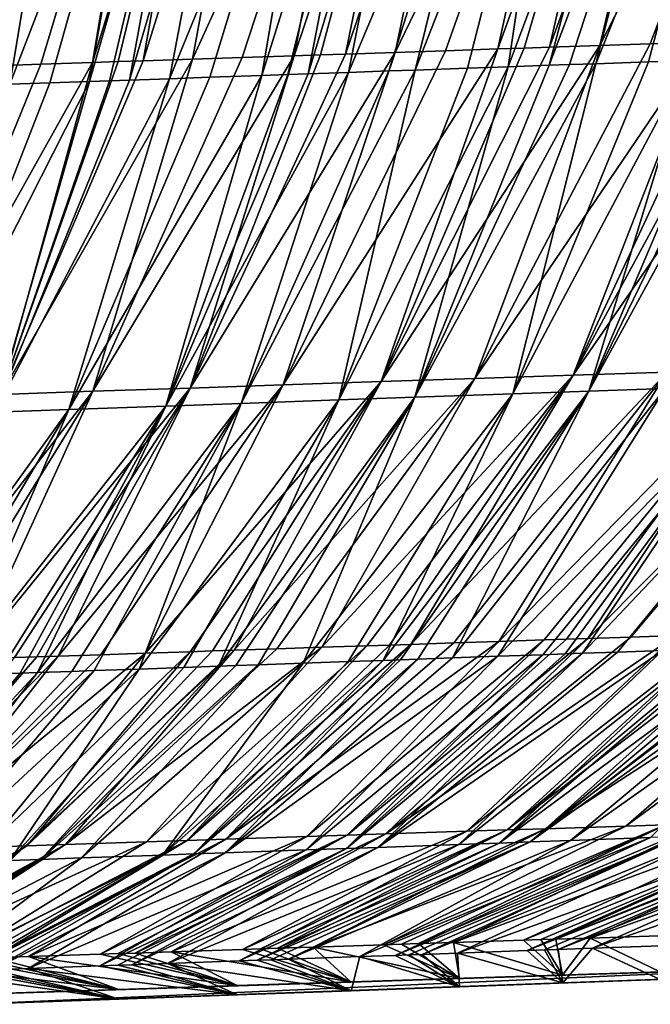
# Model space of a CAD drawing. Extents: x -284 to 284, y 0 to 824.
# Drawn here: x 276 to 277, y 0 to 2 of the extents above; entities that cross this region are included whole.
import ezdxf

# ---------------------------------------------------------------- set-up
doc = ezdxf.new("R2010")
doc.units = 0
doc.header["$MEASUREMENT"] = 0

msp = doc.modelspace()

# ---------------------------------------------------------------- linework, layer by layer
for points in [[(276.654541, 2.010916, 228.183578), (276.802734, 2.637893, 227.736923), (276.97757, 2.643727, 227.828171)], [(276.737305, 2.013678, 228.226837), (276.654541, 2.010916, 228.183578), (276.97757, 2.643727, 227.828171)], [(276.824097, 2.016571, 228.273453), (276.737305, 2.013678, 228.226837), (276.97757, 2.643727, 227.828171)], [(276.152527, 1.99412, 227.945389), (276.272919, 2.620158, 227.489395), (276.363556, 2.623198, 227.528763)], [(276.195465, 1.995559, 227.964203), (276.152527, 1.99412, 227.945389), (276.363556, 2.623198, 227.528763)], [(276.236481, 1.996933, 227.982422), (276.195465, 1.995559, 227.964203), (276.363556, 2.623198, 227.528763)], [(276.236481, 1.996933, 227.982422), (276.363556, 2.623198, 227.528763), (276.450226, 2.626103, 227.567535)], [(276.318604, 1.999685, 228.01973), (276.236481, 1.996933, 227.982422), (276.450226, 2.626103, 227.567535)], [(276.318604, 1.999685, 228.01973), (276.450226, 2.626103, 227.567535), (276.624084, 2.631923, 227.648697)], [(276.400909, 2.00244, 228.058167), (276.318604, 1.999685, 228.01973), (276.624084, 2.631923, 227.648697)], [(276.487305, 2.00533, 228.099701), (276.400909, 2.00244, 228.058167), (276.624084, 2.631923, 227.648697)], [(276.487305, 2.00533, 228.099701), (276.624084, 2.631923, 227.648697), (276.715424, 2.634977, 227.693192)], [(276.530548, 2.006775, 228.120956), (276.487305, 2.00533, 228.099701), (276.715424, 2.634977, 227.693192)], [(276.571869, 2.008155, 228.141525), (276.530548, 2.006775, 228.120956), (276.715424, 2.634977, 227.693192)], [(276.571869, 2.008155, 228.141525), (276.715424, 2.634977, 227.693192), (276.802734, 2.637893, 227.736923)], [(276.654541, 2.010916, 228.183578), (276.571869, 2.008155, 228.141525), (276.802734, 2.637893, 227.736923)], [(275.646759, 1.977119, 227.744705), (275.736145, 2.602109, 227.280075), (275.925201, 2.608475, 227.349258)], [(275.736237, 1.980132, 227.777481), (275.646759, 1.977119, 227.744705), (275.925201, 2.608475, 227.349258)], [(275.820953, 1.982983, 227.80957), (275.736237, 1.980132, 227.777481), (275.925201, 2.608475, 227.349258)], [(275.820953, 1.982983, 227.80957), (275.925201, 2.608475, 227.349258), (276.014832, 2.61149, 227.383759)], [(275.863403, 1.98441, 227.82605), (275.820953, 1.982983, 227.80957), (276.014832, 2.61149, 227.383759)], [(275.903992, 1.985774, 227.842041), (275.863403, 1.98441, 227.82605), (276.014832, 2.61149, 227.383759)], [(275.903992, 1.985774, 227.842041), (276.014832, 2.61149, 227.383759), (276.100616, 2.614373, 227.417831)], [(275.985291, 1.988507, 227.874832), (275.903992, 1.985774, 227.842041), (276.100616, 2.614373, 227.417831)], [(275.985291, 1.988507, 227.874832), (276.100616, 2.614373, 227.417831), (276.272919, 2.620158, 227.489395)], [(276.066864, 1.991245, 227.908707), (275.985291, 1.988507, 227.874832), (276.272919, 2.620158, 227.489395)], [(276.152527, 1.99412, 227.945389), (276.066864, 1.991245, 227.908707), (276.272919, 2.620158, 227.489395)], [(276.571167, 1.97838, 243.219162), (276.604645, 1.979565, 243.202286), (276.809265, 2.606772, 243.622589)], [(276.571167, 1.97838, 243.219162), (276.809265, 2.606772, 243.622589), (276.738556, 2.60427, 243.658173)], [(276.604645, 1.979565, 243.202286), (276.64798, 1.981099, 243.180161), (276.809265, 2.606772, 243.622589)], [(276.64798, 1.981099, 243.180161), (276.734711, 1.984171, 243.134918), (276.900848, 2.610015, 243.575333)], [(276.64798, 1.981099, 243.180161), (276.900848, 2.610015, 243.575333), (276.809265, 2.606772, 243.622589)], [(276.734711, 1.984171, 243.134918), (276.801788, 1.986549, 243.099045), (276.900848, 2.610015, 243.575333)], [(275.557617, 1.974115, 227.713181), (275.642181, 2.598941, 227.247482), (275.736145, 2.602109, 227.280075)], [(275.646759, 1.977119, 227.744705), (275.557617, 1.974115, 227.713181), (275.736145, 2.602109, 227.280075)], [(276.17514, 1.964392, 243.405045), (276.365723, 2.591101, 243.833054), (276.295654, 2.58863, 243.863602)], [(276.17514, 1.964392, 243.405045), (276.241547, 1.966734, 243.37561), (276.365723, 2.591101, 243.833054)], [(276.241547, 1.966734, 243.37561), (276.308075, 1.969082, 243.345444), (276.506226, 2.596059, 243.769608)], [(276.241547, 1.966734, 243.37561), (276.506226, 2.596059, 243.769608), (276.365723, 2.591101, 243.833054)], [(276.308075, 1.969082, 243.345444), (276.351166, 1.970603, 243.325516), (276.506226, 2.596059, 243.769608)], [(276.351166, 1.970603, 243.325516), (276.437469, 1.973652, 243.284729), (276.597351, 2.599278, 243.726883)], [(276.351166, 1.970603, 243.325516), (276.597351, 2.599278, 243.726883), (276.506226, 2.596059, 243.769608)], [(276.437469, 1.973652, 243.284729), (276.504303, 1.976014, 243.252335), (276.597351, 2.599278, 243.726883)], [(276.504303, 1.976014, 243.252335), (276.738556, 2.60427, 243.658173), (276.597351, 2.599278, 243.726883)], [(276.504303, 1.976014, 243.252335), (276.571167, 1.97838, 243.219162), (276.738556, 2.60427, 243.658173)], [(275.685425, 1.947159, 243.601517), (275.927185, 2.575663, 244.012711), (275.789215, 2.570817, 244.06369)], [(275.685425, 1.947159, 243.601517), (275.750702, 1.949453, 243.577362), (275.927185, 2.575663, 244.012711)], [(275.750702, 1.949453, 243.577362), (275.816193, 1.951754, 243.552521), (275.927185, 2.575663, 244.012711)], [(275.816193, 1.951754, 243.552521), (275.848999, 1.952907, 243.539841), (275.996429, 2.578097, 243.986145)], [(275.816193, 1.951754, 243.552521), (275.996429, 2.578097, 243.986145), (275.927185, 2.575663, 244.012711)], [(275.848999, 1.952907, 243.539841), (275.881836, 1.954062, 243.526978), (275.996429, 2.578097, 243.986145)], [(275.881836, 1.954062, 243.526978), (276.065857, 2.580539, 243.958832), (275.996429, 2.578097, 243.986145)], [(275.881836, 1.954062, 243.526978), (275.947632, 1.956378, 243.500748), (276.065857, 2.580539, 243.958832)], [(275.947632, 1.956378, 243.500748), (276.01358, 1.958699, 243.473816), (276.2052, 2.585443, 243.901993)], [(275.947632, 1.956378, 243.500748), (276.2052, 2.585443, 243.901993), (276.065857, 2.580539, 243.958832)], [(276.01358, 1.958699, 243.473816), (276.099121, 1.961712, 243.437897), (276.2052, 2.585443, 243.901993)], [(276.099121, 1.961712, 243.437897), (276.141998, 1.963223, 243.419479), (276.295654, 2.58863, 243.863602)], [(276.099121, 1.961712, 243.437897), (276.295654, 2.58863, 243.863602), (276.2052, 2.585443, 243.901993)], [(276.141998, 1.963223, 243.419479), (276.17514, 1.964392, 243.405045), (276.295654, 2.58863, 243.863602)], [(275.601196, 1.944202, 243.631775), (275.789215, 2.570817, 244.06369), (275.700378, 2.567699, 244.095154)], [(275.601196, 1.944202, 243.631775), (275.685425, 1.947159, 243.601517), (275.789215, 2.570817, 244.06369)], [(276.654541, 2.010916, 228.183578), (276.449097, 1.463499, 228.722458), (276.295135, 1.458359, 228.644043)], [(276.654541, 2.010916, 228.183578), (276.295135, 1.458359, 228.644043), (276.571869, 2.008155, 228.141525)], [(276.571869, 2.008155, 228.141525), (276.295135, 1.458359, 228.644043), (276.530548, 2.006775, 228.120956)], [(276.824097, 2.016571, 228.273453), (276.610718, 1.468886, 228.809464), (276.449097, 1.463499, 228.722458)], [(276.824097, 2.016571, 228.273453), (276.449097, 1.463499, 228.722458), (276.737305, 2.013678, 228.226837)], [(276.737305, 2.013678, 228.226837), (276.449097, 1.463499, 228.722458), (276.654541, 2.010916, 228.183578)], [(276.991882, 2.022157, 228.36734), (276.610718, 1.468886, 228.809464), (276.908966, 2.019398, 228.320328)], [(276.991882, 2.022157, 228.36734), (276.765076, 1.474022, 228.897186), (276.610718, 1.468886, 228.809464)], [(276.908966, 2.019398, 228.320328), (276.610718, 1.468886, 228.809464), (276.867523, 2.018018, 228.297287)], [(276.867523, 2.018018, 228.297287), (276.610718, 1.468886, 228.809464), (276.824097, 2.016571, 228.273453)], [(276.152527, 1.99412, 227.945389), (275.981354, 1.447855, 228.49707), (275.821808, 1.442502, 228.428696)], [(276.152527, 1.99412, 227.945389), (275.821808, 1.442502, 228.428696), (276.066864, 1.991245, 227.908707)], [(276.066864, 1.991245, 227.908707), (275.821808, 1.442502, 228.428696), (275.985291, 1.988507, 227.874832)], [(276.318604, 1.999685, 228.01973), (276.134277, 1.452978, 228.566589), (275.981354, 1.447855, 228.49707)], [(276.318604, 1.999685, 228.01973), (275.981354, 1.447855, 228.49707), (276.236481, 1.996933, 227.982422)], [(276.236481, 1.996933, 227.982422), (275.981354, 1.447855, 228.49707), (276.195465, 1.995559, 227.964203)], [(276.195465, 1.995559, 227.964203), (275.981354, 1.447855, 228.49707), (276.152527, 1.99412, 227.945389)], [(276.487305, 2.00533, 228.099701), (276.134277, 1.452978, 228.566589), (276.400909, 2.00244, 228.058167)], [(276.487305, 2.00533, 228.099701), (276.295135, 1.458359, 228.644043), (276.134277, 1.452978, 228.566589)], [(276.400909, 2.00244, 228.058167), (276.134277, 1.452978, 228.566589), (276.318604, 1.999685, 228.01973)], [(276.530548, 2.006775, 228.120956), (276.295135, 1.458359, 228.644043), (276.487305, 2.00533, 228.099701)], [(276.936035, 1.991314, 243.024857), (276.636841, 1.442703, 242.534256), (276.761871, 1.447144, 242.462936)], [(276.902466, 1.990122, 243.043716), (276.636841, 1.442703, 242.534256), (276.936035, 1.991314, 243.024857)], [(275.820953, 1.982983, 227.80957), (275.512665, 1.432108, 228.307877), (275.736237, 1.980132, 227.777481)], [(275.820953, 1.982983, 227.80957), (275.67038, 1.437415, 228.36763), (275.512665, 1.432108, 228.307877)], [(275.736237, 1.980132, 227.777481), (275.512665, 1.432108, 228.307877), (275.646759, 1.977119, 227.744705)], [(275.985291, 1.988507, 227.874832), (275.821808, 1.442502, 228.428696), (275.67038, 1.437415, 228.36763)], [(275.985291, 1.988507, 227.874832), (275.67038, 1.437415, 228.36763), (275.903992, 1.985774, 227.842041)], [(275.903992, 1.985774, 227.842041), (275.67038, 1.437415, 228.36763), (275.863403, 1.98441, 227.82605)], [(275.863403, 1.98441, 227.82605), (275.67038, 1.437415, 228.36763), (275.820953, 1.982983, 227.80957)], [(276.504303, 1.976014, 243.252335), (276.225922, 1.428147, 242.748032), (276.350433, 1.432551, 242.686493)], [(276.437469, 1.973652, 243.284729), (276.225922, 1.428147, 242.748032), (276.504303, 1.976014, 243.252335)], [(276.64798, 1.981099, 243.180161), (276.350433, 1.432551, 242.686493), (276.511871, 1.43827, 242.602539)], [(276.604645, 1.979565, 243.202286), (276.350433, 1.432551, 242.686493), (276.64798, 1.981099, 243.180161)], [(276.571167, 1.97838, 243.219162), (276.350433, 1.432551, 242.686493), (276.604645, 1.979565, 243.202286)], [(276.504303, 1.976014, 243.252335), (276.350433, 1.432551, 242.686493), (276.571167, 1.97838, 243.219162)], [(276.801788, 1.986549, 243.099045), (276.511871, 1.43827, 242.602539), (276.636841, 1.442703, 242.534256)], [(276.734711, 1.984171, 243.134918), (276.511871, 1.43827, 242.602539), (276.801788, 1.986549, 243.099045)], [(276.64798, 1.981099, 243.180161), (276.511871, 1.43827, 242.602539), (276.734711, 1.984171, 243.134918)], [(276.868896, 1.98893, 243.062347), (276.636841, 1.442703, 242.534256), (276.902466, 1.990122, 243.043716)], [(276.801788, 1.986549, 243.099045), (276.636841, 1.442703, 242.534256), (276.868896, 1.98893, 243.062347)], [(276.099121, 1.961712, 243.437897), (275.782257, 1.412497, 242.945709), (275.941589, 1.41811, 242.878494)], [(276.01358, 1.958699, 243.473816), (275.782257, 1.412497, 242.945709), (276.099121, 1.961712, 243.437897)], [(276.241547, 1.966734, 243.37561), (275.941589, 1.41811, 242.878494), (276.065277, 1.422473, 242.823425)], [(276.17514, 1.964392, 243.405045), (275.941589, 1.41811, 242.878494), (276.241547, 1.966734, 243.37561)], [(276.141998, 1.963223, 243.419479), (275.941589, 1.41811, 242.878494), (276.17514, 1.964392, 243.405045)], [(276.099121, 1.961712, 243.437897), (275.941589, 1.41811, 242.878494), (276.141998, 1.963223, 243.419479)], [(276.351166, 1.970603, 243.325516), (276.065277, 1.422473, 242.823425), (276.225922, 1.428147, 242.748032)], [(276.308075, 1.969082, 243.345444), (276.065277, 1.422473, 242.823425), (276.351166, 1.970603, 243.325516)], [(276.241547, 1.966734, 243.37561), (276.065277, 1.422473, 242.823425), (276.308075, 1.969082, 243.345444)], [(276.351166, 1.970603, 243.325516), (276.225922, 1.428147, 242.748032), (276.437469, 1.973652, 243.284729)], [(275.816193, 1.951754, 243.552521), (275.537811, 1.403901, 243.040955), (275.65976, 1.408186, 242.994629)], [(275.750702, 1.949453, 243.577362), (275.537811, 1.403901, 243.040955), (275.816193, 1.951754, 243.552521)], [(275.685425, 1.947159, 243.601517), (275.537811, 1.403901, 243.040955), (275.750702, 1.949453, 243.577362)], [(275.947632, 1.956378, 243.500748), (275.65976, 1.408186, 242.994629), (275.782257, 1.412497, 242.945709)], [(275.881836, 1.954062, 243.526978), (275.65976, 1.408186, 242.994629), (275.947632, 1.956378, 243.500748)], [(275.848999, 1.952907, 243.539841), (275.65976, 1.408186, 242.994629), (275.881836, 1.954062, 243.526978)], [(275.816193, 1.951754, 243.552521), (275.65976, 1.408186, 242.994629), (275.848999, 1.952907, 243.539841)], [(275.947632, 1.956378, 243.500748), (275.782257, 1.412497, 242.945709), (276.01358, 1.958699, 243.473816)], [(276.344299, 1.026377, 229.413925), (276.610718, 1.468886, 228.809464), (276.765076, 1.474022, 228.897186)], [(276.414917, 1.028728, 229.454147), (276.344299, 1.026377, 229.413925), (276.765076, 1.474022, 228.897186)], [(276.488953, 1.031188, 229.497452), (276.414917, 1.028728, 229.454147), (276.765076, 1.474022, 228.897186)], [(276.488953, 1.031188, 229.497452), (276.765076, 1.474022, 228.897186), (276.926788, 1.479394, 228.994171)], [(276.562958, 1.033646, 229.541946), (276.488953, 1.031188, 229.497452), (276.926788, 1.479394, 228.994171)], [(276.599945, 1.034873, 229.564636), (276.562958, 1.033646, 229.541946), (276.926788, 1.479394, 228.994171)], [(276.635223, 1.036044, 229.586578), (276.599945, 1.034873, 229.564636), (276.926788, 1.479394, 228.994171)], [(276.635223, 1.036044, 229.586578), (276.926788, 1.479394, 228.994171), (277.080902, 1.484502, 229.091614)], [(276.70575, 1.038381, 229.631271), (276.635223, 1.036044, 229.586578), (277.080902, 1.484502, 229.091614)], [(276.779572, 1.040825, 229.679321), (276.70575, 1.038381, 229.631271), (277.080902, 1.484502, 229.091614)], [(275.90799, 1.011816, 229.187988), (276.134277, 1.452978, 228.566589), (276.295135, 1.458359, 228.644043)], [(275.981628, 1.014278, 229.223495), (275.90799, 1.011816, 229.187988), (276.295135, 1.458359, 228.644043)], [(276.018463, 1.01551, 229.241653), (275.981628, 1.014278, 229.223495), (276.295135, 1.458359, 228.644043)], [(276.05365, 1.016686, 229.259232), (276.018463, 1.01551, 229.241653), (276.295135, 1.458359, 228.644043)], [(276.05365, 1.016686, 229.259232), (276.295135, 1.458359, 228.644043), (276.449097, 1.463499, 228.722458)], [(276.124115, 1.019038, 229.295166), (276.05365, 1.016686, 229.259232), (276.449097, 1.463499, 228.722458)], [(276.198029, 1.021504, 229.333923), (276.124115, 1.019038, 229.295166), (276.449097, 1.463499, 228.722458)], [(276.198029, 1.021504, 229.333923), (276.449097, 1.463499, 228.722458), (276.610718, 1.468886, 228.809464)], [(276.271973, 1.023969, 229.373825), (276.198029, 1.021504, 229.333923), (276.610718, 1.468886, 228.809464)], [(276.30899, 1.025202, 229.394211), (276.271973, 1.023969, 229.373825), (276.610718, 1.468886, 228.809464)], [(276.344299, 1.026377, 229.413925), (276.30899, 1.025202, 229.394211), (276.610718, 1.468886, 228.809464)], [(276.626434, 1.011689, 241.775452), (277.048431, 1.457347, 242.287628), (276.923584, 1.452898, 242.366074)], [(276.626434, 1.011689, 241.775452), (276.683563, 1.013726, 241.739456), (277.048431, 1.457347, 242.287628)], [(276.683563, 1.013726, 241.739456), (276.757416, 1.01636, 241.691788), (277.048431, 1.457347, 242.287628)], [(275.477875, 0.997392, 229.000595), (275.67038, 1.437415, 228.36763), (275.821808, 1.442502, 228.428696)], [(275.54715, 0.99972, 229.028549), (275.477875, 0.997392, 229.000595), (275.821808, 1.442502, 228.428696)], [(275.619995, 1.002165, 229.058823), (275.54715, 0.99972, 229.028549), (275.821808, 1.442502, 228.428696)], [(275.619995, 1.002165, 229.058823), (275.821808, 1.442502, 228.428696), (275.981354, 1.447855, 228.49707)], [(275.692993, 1.004614, 229.090134), (275.619995, 1.002165, 229.058823), (275.981354, 1.447855, 228.49707)], [(275.729584, 1.005841, 229.106186), (275.692993, 1.004614, 229.090134), (275.981354, 1.447855, 228.49707)], [(275.764526, 1.007012, 229.12175), (275.729584, 1.005841, 229.106186), (275.981354, 1.447855, 228.49707)], [(275.764526, 1.007012, 229.12175), (275.981354, 1.447855, 228.49707), (276.134277, 1.452978, 228.566589)], [(275.834503, 1.009356, 229.15358), (275.764526, 1.007012, 229.12175), (276.134277, 1.452978, 228.566589)], [(275.90799, 1.011816, 229.187988), (275.834503, 1.009356, 229.15358), (276.134277, 1.452978, 228.566589)], [(276.298431, 1.000027, 241.968124), (276.636841, 1.442703, 242.534256), (276.511871, 1.43827, 242.602539)], [(276.298431, 1.000027, 241.968124), (276.327026, 1.001042, 241.952255), (276.636841, 1.442703, 242.534256)], [(276.327026, 1.001042, 241.952255), (276.355621, 1.002058, 241.936188), (276.636841, 1.442703, 242.534256)], [(276.355621, 1.002058, 241.936188), (276.412842, 1.00409, 241.903564), (276.636841, 1.442703, 242.534256)], [(276.412842, 1.00409, 241.903564), (276.761871, 1.447144, 242.462936), (276.636841, 1.442703, 242.534256)], [(276.412842, 1.00409, 241.903564), (276.486847, 1.006721, 241.860306), (276.761871, 1.447144, 242.462936)], [(276.486847, 1.006721, 241.860306), (276.923584, 1.452898, 242.366074), (276.761871, 1.447144, 242.462936)], [(276.486847, 1.006721, 241.860306), (276.560852, 1.009354, 241.815857), (276.923584, 1.452898, 242.366074)], [(276.560852, 1.009354, 241.815857), (276.597839, 1.010671, 241.793182), (276.923584, 1.452898, 242.366074)], [(276.597839, 1.010671, 241.793182), (276.626434, 1.011689, 241.775452), (276.923584, 1.452898, 242.366074)], [(275.89743, 0.98583, 242.173447), (276.225922, 1.428147, 242.748032), (276.065277, 1.422473, 242.823425)], [(275.89743, 0.98583, 242.173447), (275.971039, 0.988431, 242.138107), (276.225922, 1.428147, 242.748032)], [(275.971039, 0.988431, 242.138107), (276.028015, 0.990446, 242.110062), (276.225922, 1.428147, 242.748032)], [(276.028015, 0.990446, 242.110062), (276.350433, 1.432551, 242.686493), (276.225922, 1.428147, 242.748032)], [(276.028015, 0.990446, 242.110062), (276.056519, 0.991455, 242.095779), (276.350433, 1.432551, 242.686493)], [(276.056519, 0.991455, 242.095779), (276.093414, 0.992761, 242.077057), (276.350433, 1.432551, 242.686493)], [(276.093414, 0.992761, 242.077057), (276.167297, 0.995377, 242.038788), (276.350433, 1.432551, 242.686493)], [(276.167297, 0.995377, 242.038788), (276.241241, 0.997999, 241.999374), (276.511871, 1.43827, 242.602539)], [(276.167297, 0.995377, 242.038788), (276.511871, 1.43827, 242.602539), (276.350433, 1.432551, 242.686493)], [(276.241241, 0.997999, 241.999374), (276.298431, 1.000027, 241.968124), (276.511871, 1.43827, 242.602539)], [(275.464111, 0.970554, 242.361237), (275.782257, 1.412497, 242.945709), (275.65976, 1.408186, 242.994629)], [(275.464111, 0.970554, 242.361237), (275.520172, 0.972527, 242.338821), (275.782257, 1.412497, 242.945709)], [(275.520172, 0.972527, 242.338821), (275.592926, 0.975088, 242.308929), (275.782257, 1.412497, 242.945709)], [(275.592926, 0.975088, 242.308929), (275.941589, 1.41811, 242.878494), (275.782257, 1.412497, 242.945709)], [(275.592926, 0.975088, 242.308929), (275.665863, 0.977658, 242.278015), (275.941589, 1.41811, 242.878494)], [(275.665863, 0.977658, 242.278015), (275.702393, 0.978946, 242.262161), (275.941589, 1.41811, 242.878494)], [(275.702393, 0.978946, 242.262161), (275.730682, 0.979943, 242.249741), (275.941589, 1.41811, 242.878494)], [(275.730682, 0.979943, 242.249741), (275.787292, 0.981941, 242.224411), (276.065277, 1.422473, 242.823425)], [(275.730682, 0.979943, 242.249741), (276.065277, 1.422473, 242.823425), (275.941589, 1.41811, 242.878494)], [(275.787292, 0.981941, 242.224411), (275.823975, 0.983235, 242.207687), (276.065277, 1.422473, 242.823425)], [(275.823975, 0.983235, 242.207687), (275.89743, 0.98583, 242.173447), (276.065277, 1.422473, 242.823425)], [(277.141541, 1.052772, 229.934387), (276.762787, 0.729767, 230.540283), (276.697174, 0.727608, 230.490768)], [(277.141541, 1.052772, 229.934387), (276.697174, 0.727608, 230.490768), (277.068481, 1.050366, 229.880188)], [(276.635223, 1.036044, 229.586578), (276.239716, 0.712486, 230.17955), (276.599945, 1.034873, 229.564636)], [(276.635223, 1.036044, 229.586578), (276.303192, 0.714592, 230.219391), (276.239716, 0.712486, 230.17955)], [(276.779572, 1.040825, 229.679321), (276.303192, 0.714592, 230.219391), (276.70575, 1.038381, 229.631271)], [(276.779572, 1.040825, 229.679321), (276.436035, 0.71899, 230.306122), (276.303192, 0.714592, 230.219391)], [(276.70575, 1.038381, 229.631271), (276.303192, 0.714592, 230.219391), (276.635223, 1.036044, 229.586578)], [(276.853271, 1.043264, 229.728577), (276.502289, 0.72118, 230.351151), (276.436035, 0.71899, 230.306122)], [(276.853271, 1.043264, 229.728577), (276.436035, 0.71899, 230.306122), (276.779572, 1.040825, 229.679321)], [(276.925171, 1.045639, 229.777924), (276.502289, 0.72118, 230.351151), (276.890076, 1.04448, 229.753677)], [(276.925171, 1.045639, 229.777924), (276.565399, 0.723264, 230.395172), (276.502289, 0.72118, 230.351151)], [(276.890076, 1.04448, 229.753677), (276.502289, 0.72118, 230.351151), (276.853271, 1.043264, 229.728577)], [(277.068481, 1.050366, 229.880188), (276.697174, 0.727608, 230.490768), (276.565399, 0.723264, 230.395172)], [(277.068481, 1.050366, 229.880188), (276.565399, 0.723264, 230.395172), (276.995239, 1.047951, 229.827255)], [(276.995239, 1.047951, 229.827255), (276.565399, 0.723264, 230.395172), (276.925171, 1.045639, 229.777924)], [(276.198029, 1.021504, 229.333923), (275.776703, 0.697076, 229.918503), (276.124115, 1.019038, 229.295166)], [(276.198029, 1.021504, 229.333923), (275.909729, 0.701514, 229.988419), (275.776703, 0.697076, 229.918503)], [(276.271973, 1.023969, 229.373825), (275.976318, 0.703732, 230.024918), (275.909729, 0.701514, 229.988419)], [(276.271973, 1.023969, 229.373825), (275.909729, 0.701514, 229.988419), (276.198029, 1.021504, 229.333923)], [(276.344299, 1.026377, 229.413925), (276.039886, 0.705848, 230.060715), (275.976318, 0.703732, 230.024918)], [(276.344299, 1.026377, 229.413925), (275.976318, 0.703732, 230.024918), (276.30899, 1.025202, 229.394211)], [(276.30899, 1.025202, 229.394211), (275.976318, 0.703732, 230.024918), (276.271973, 1.023969, 229.373825)], [(276.488953, 1.031188, 229.497452), (276.039886, 0.705848, 230.060715), (276.414917, 1.028728, 229.454147)], [(276.488953, 1.031188, 229.497452), (276.173126, 0.710277, 230.13887), (276.039886, 0.705848, 230.060715)], [(276.414917, 1.028728, 229.454147), (276.039886, 0.705848, 230.060715), (276.344299, 1.026377, 229.413925)], [(276.562958, 1.033646, 229.541946), (276.173126, 0.710277, 230.13887), (276.488953, 1.031188, 229.497452)], [(276.562958, 1.033646, 229.541946), (276.239716, 0.712486, 230.17955), (276.173126, 0.710277, 230.13887)], [(276.599945, 1.034873, 229.564636), (276.239716, 0.712486, 230.17955), (276.562958, 1.033646, 229.541946)], [(276.924835, 1.022341, 241.578888), (276.489166, 0.699689, 241.013168), (276.540283, 0.701518, 240.977783)], [(276.867981, 1.020308, 241.617996), (276.489166, 0.699689, 241.013168), (276.924835, 1.022341, 241.578888)], [(276.831146, 1.018992, 241.642914), (276.489166, 0.699689, 241.013168), (276.867981, 1.020308, 241.617996)], [(276.989929, 1.02467, 241.533112), (276.540283, 0.701518, 240.977783), (276.606354, 0.703882, 240.930984)], [(276.953217, 1.023357, 241.559052), (276.540283, 0.701518, 240.977783), (276.989929, 1.02467, 241.533112)], [(276.924835, 1.022341, 241.578888), (276.540283, 0.701518, 240.977783), (276.953217, 1.023357, 241.559052)], [(277.063171, 1.027294, 241.480286), (276.606354, 0.703882, 240.930984), (276.737885, 0.708598, 240.834)], [(276.989929, 1.02467, 241.533112), (276.606354, 0.703882, 240.930984), (277.063171, 1.027294, 241.480286)], [(275.764526, 1.007012, 229.12175), (275.514709, 0.688315, 229.792038), (275.451782, 0.686206, 229.763794)], [(275.764526, 1.007012, 229.12175), (275.451782, 0.686206, 229.763794), (275.729584, 1.005841, 229.106186)], [(275.729584, 1.005841, 229.106186), (275.451782, 0.686206, 229.763794), (275.692993, 1.004614, 229.090134)], [(275.90799, 1.011816, 229.187988), (275.514709, 0.688315, 229.792038), (275.834503, 1.009356, 229.15358)], [(275.90799, 1.011816, 229.187988), (275.647003, 0.692743, 229.85408), (275.514709, 0.688315, 229.792038)], [(275.834503, 1.009356, 229.15358), (275.514709, 0.688315, 229.792038), (275.764526, 1.007012, 229.12175)], [(275.981628, 1.014278, 229.223495), (275.647003, 0.692743, 229.85408), (275.90799, 1.011816, 229.187988)], [(275.981628, 1.014278, 229.223495), (275.713318, 0.69496, 229.886566), (275.647003, 0.692743, 229.85408)], [(276.05365, 1.016686, 229.259232), (275.713318, 0.69496, 229.886566), (276.018463, 1.01551, 229.241653)], [(276.05365, 1.016686, 229.259232), (275.776703, 0.697076, 229.918503), (275.713318, 0.69496, 229.886566)], [(276.018463, 1.01551, 229.241653), (275.713318, 0.69496, 229.886566), (275.981628, 1.014278, 229.223495)], [(276.124115, 1.019038, 229.295166), (275.776703, 0.697076, 229.918503), (276.05365, 1.016686, 229.259232)], [(276.486847, 1.006721, 241.860306), (276.038757, 0.683641, 241.295166), (276.171997, 0.688378, 241.217056)], [(276.412842, 1.00409, 241.903564), (276.038757, 0.683641, 241.295166), (276.486847, 1.006721, 241.860306)], [(276.355621, 1.002058, 241.936188), (276.038757, 0.683641, 241.295166), (276.412842, 1.00409, 241.903564)], [(276.560852, 1.009354, 241.815857), (276.171997, 0.688378, 241.217056), (276.238556, 0.690748, 241.176407)], [(276.486847, 1.006721, 241.860306), (276.171997, 0.688378, 241.217056), (276.560852, 1.009354, 241.815857)], [(276.626434, 1.011689, 241.775452), (276.238556, 0.690748, 241.176407), (276.289978, 0.69258, 241.144241)], [(276.597839, 1.010671, 241.793182), (276.238556, 0.690748, 241.176407), (276.626434, 1.011689, 241.775452)], [(276.560852, 1.009354, 241.815857), (276.238556, 0.690748, 241.176407), (276.597839, 1.010671, 241.793182)], [(276.757416, 1.01636, 241.691788), (276.289978, 0.69258, 241.144241), (276.422852, 0.697321, 241.057968)], [(276.683563, 1.013726, 241.739456), (276.289978, 0.69258, 241.144241), (276.757416, 1.01636, 241.691788)], [(276.626434, 1.011689, 241.775452), (276.289978, 0.69258, 241.144241), (276.683563, 1.013726, 241.739456)], [(276.831146, 1.018992, 241.642914), (276.422852, 0.697321, 241.057968), (276.489166, 0.699689, 241.013168)], [(276.757416, 1.01636, 241.691788), (276.422852, 0.697321, 241.057968), (276.831146, 1.018992, 241.642914)], [(276.028015, 0.990446, 242.110062), (275.684998, 0.671103, 241.482605), (275.736298, 0.672918, 241.457153)], [(275.971039, 0.988431, 242.138107), (275.684998, 0.671103, 241.482605), (276.028015, 0.990446, 242.110062)], [(275.89743, 0.98583, 242.173447), (275.684998, 0.671103, 241.482605), (275.971039, 0.988431, 242.138107)], [(276.093414, 0.992761, 242.077057), (275.736298, 0.672918, 241.457153), (275.802734, 0.67527, 241.423325)], [(276.056519, 0.991455, 242.095779), (275.736298, 0.672918, 241.457153), (276.093414, 0.992761, 242.077057)], [(276.028015, 0.990446, 242.110062), (275.736298, 0.672918, 241.457153), (276.056519, 0.991455, 242.095779)], [(276.167297, 0.995377, 242.038788), (275.802734, 0.67527, 241.423325), (275.935791, 0.679986, 241.352631)], [(276.093414, 0.992761, 242.077057), (275.802734, 0.67527, 241.423325), (276.167297, 0.995377, 242.038788)], [(276.298431, 1.000027, 241.968124), (275.935791, 0.679986, 241.352631), (275.987274, 0.681813, 241.324203)], [(276.241241, 0.997999, 241.999374), (275.935791, 0.679986, 241.352631), (276.298431, 1.000027, 241.968124)], [(276.167297, 0.995377, 242.038788), (275.935791, 0.679986, 241.352631), (276.241241, 0.997999, 241.999374)], [(276.355621, 1.002058, 241.936188), (275.987274, 0.681813, 241.324203), (276.038757, 0.683641, 241.295166)], [(276.327026, 1.001042, 241.952255), (275.987274, 0.681813, 241.324203), (276.355621, 1.002058, 241.936188)], [(276.298431, 1.000027, 241.968124), (275.987274, 0.681813, 241.324203), (276.327026, 1.001042, 241.952255)], [(275.730682, 0.979943, 242.249741), (275.435608, 0.662297, 241.59848), (275.486542, 0.664094, 241.575867)], [(275.702393, 0.978946, 242.262161), (275.435608, 0.662297, 241.59848), (275.730682, 0.979943, 242.249741)], [(275.665863, 0.977658, 242.278015), (275.435608, 0.662297, 241.59848), (275.702393, 0.978946, 242.262161)], [(275.823975, 0.983235, 242.207687), (275.486542, 0.664094, 241.575867), (275.552582, 0.666424, 241.545746)], [(275.787292, 0.981941, 242.224411), (275.486542, 0.664094, 241.575867), (275.823975, 0.983235, 242.207687)], [(275.730682, 0.979943, 242.249741), (275.486542, 0.664094, 241.575867), (275.787292, 0.981941, 242.224411)], [(275.89743, 0.98583, 242.173447), (275.552582, 0.666424, 241.545746), (275.684998, 0.671103, 241.482605)], [(275.823975, 0.983235, 242.207687), (275.552582, 0.666424, 241.545746), (275.89743, 0.98583, 242.173447)], [(276.299988, 0.532433, 231.110947), (276.697174, 0.727608, 230.490768), (276.762787, 0.729767, 230.540283)], [(276.32901, 0.533388, 231.133072), (276.299988, 0.532433, 231.110947), (276.762787, 0.729767, 230.540283)], [(276.356659, 0.534296, 231.154419), (276.32901, 0.533388, 231.133072), (276.762787, 0.729767, 230.540283)], [(276.356659, 0.534296, 231.154419), (276.762787, 0.729767, 230.540283), (276.825165, 0.731817, 230.588593)], [(276.414429, 0.536194, 231.199936), (276.356659, 0.534296, 231.154419), (276.825165, 0.731817, 230.588593)], [(276.414429, 0.536194, 231.199936), (276.825165, 0.731817, 230.588593), (276.95517, 0.736082, 230.693298)], [(276.529266, 0.539957, 231.294052), (276.414429, 0.536194, 231.199936), (276.95517, 0.736082, 230.693298)], [(276.529266, 0.539957, 231.294052), (276.95517, 0.736082, 230.693298), (277.019745, 0.738196, 230.747406)], [(276.5578, 0.540891, 231.318222), (276.529266, 0.539957, 231.294052), (277.019745, 0.738196, 230.747406)], [(276.582245, 0.541691, 231.339203), (276.5578, 0.540891, 231.318222), (277.019745, 0.738196, 230.747406)], [(276.582245, 0.541691, 231.339203), (277.019745, 0.738196, 230.747406), (277.074951, 0.740001, 230.7948)], [(276.638977, 0.543544, 231.388779), (276.582245, 0.541691, 231.339203), (277.074951, 0.740001, 230.7948)], [(276.638977, 0.543544, 231.388779), (277.074951, 0.740001, 230.7948), (277.202454, 0.744162, 230.908554)], [(276.751404, 0.54721, 231.491074), (276.638977, 0.543544, 231.388779), (277.202454, 0.744162, 230.908554)], [(275.833649, 0.51702, 230.792572), (276.173126, 0.710277, 230.13887), (276.239716, 0.712486, 230.17955)], [(275.863129, 0.517999, 230.81076), (275.833649, 0.51702, 230.792572), (276.239716, 0.712486, 230.17955)], [(275.891235, 0.518931, 230.828323), (275.863129, 0.517999, 230.81076), (276.239716, 0.712486, 230.17955)], [(275.891235, 0.518931, 230.828323), (276.239716, 0.712486, 230.17955), (276.303192, 0.714592, 230.219391)], [(275.950134, 0.520883, 230.865891), (275.891235, 0.518931, 230.828323), (276.303192, 0.714592, 230.219391)], [(275.950134, 0.520883, 230.865891), (276.303192, 0.714592, 230.219391), (276.436035, 0.71899, 230.306122)], [(276.067688, 0.524773, 230.943924), (275.950134, 0.520883, 230.865891), (276.436035, 0.71899, 230.306122)], [(276.067688, 0.524773, 230.943924), (276.436035, 0.71899, 230.306122), (276.502289, 0.72118, 230.351151)], [(276.097015, 0.525742, 230.96405), (276.067688, 0.524773, 230.943924), (276.502289, 0.72118, 230.351151)], [(276.124969, 0.526665, 230.98349), (276.097015, 0.525742, 230.96405), (276.502289, 0.72118, 230.351151)], [(276.124969, 0.526665, 230.98349), (276.502289, 0.72118, 230.351151), (276.565399, 0.723264, 230.395172)], [(276.183472, 0.528595, 231.024963), (276.124969, 0.526665, 230.98349), (276.565399, 0.723264, 230.395172)], [(276.183472, 0.528595, 231.024963), (276.565399, 0.723264, 230.395172), (276.697174, 0.727608, 230.490768)], [(276.299988, 0.532433, 231.110947), (276.183472, 0.528595, 231.024963), (276.697174, 0.727608, 230.490768)], [(276.420685, 0.518749, 240.149643), (276.535431, 0.522882, 240.055313), (276.968872, 0.716905, 240.650711)], [(276.420685, 0.518749, 240.149643), (276.968872, 0.716905, 240.650711), (276.838989, 0.71223, 240.75589)], [(276.535431, 0.522882, 240.055313), (277.033356, 0.71923, 240.596375), (276.968872, 0.716905, 240.650711)], [(276.535431, 0.522882, 240.055313), (276.563965, 0.523911, 240.031082), (277.033356, 0.71923, 240.596375)], [(276.563965, 0.523911, 240.031082), (276.585968, 0.524705, 240.012192), (277.033356, 0.71923, 240.596375)], [(276.585968, 0.524705, 240.012192), (276.64267, 0.526753, 239.96254), (277.082977, 0.721022, 240.553574)], [(276.585968, 0.524705, 240.012192), (277.082977, 0.721022, 240.553574), (277.033356, 0.71923, 240.596375)], [(276.64267, 0.526753, 239.96254), (276.755066, 0.530821, 239.860123), (277.210388, 0.725629, 240.439545)], [(276.64267, 0.526753, 239.96254), (277.210388, 0.725629, 240.439545), (277.082977, 0.721022, 240.553574)], [(275.422211, 0.503322, 230.563248), (275.713318, 0.69496, 229.886566), (275.776703, 0.697076, 229.918503)], [(275.481079, 0.505287, 230.593384), (275.422211, 0.503322, 230.563248), (275.776703, 0.697076, 229.918503)], [(275.481079, 0.505287, 230.593384), (275.776703, 0.697076, 229.918503), (275.909729, 0.701514, 229.988419)], [(275.598969, 0.509218, 230.656357), (275.481079, 0.505287, 230.593384), (275.909729, 0.701514, 229.988419)], [(275.598969, 0.509218, 230.656357), (275.909729, 0.701514, 229.988419), (275.976318, 0.703732, 230.024918)], [(275.628479, 0.5102, 230.672668), (275.598969, 0.509218, 230.656357), (275.976318, 0.703732, 230.024918)], [(275.656616, 0.511137, 230.688446), (275.628479, 0.5102, 230.672668), (275.976318, 0.703732, 230.024918)], [(275.656616, 0.511137, 230.688446), (275.976318, 0.703732, 230.024918), (276.039886, 0.705848, 230.060715)], [(275.715637, 0.513101, 230.722214), (275.656616, 0.511137, 230.688446), (276.039886, 0.705848, 230.060715)], [(275.715637, 0.513101, 230.722214), (276.039886, 0.705848, 230.060715), (276.173126, 0.710277, 230.13887)], [(275.833649, 0.51702, 230.792572), (275.715637, 0.513101, 230.722214), (276.173126, 0.710277, 230.13887)], [(275.944458, 0.501693, 240.492294), (276.422852, 0.697321, 241.057968), (276.289978, 0.69258, 241.144241)], [(275.944458, 0.501693, 240.492294), (276.062042, 0.50589, 240.414459), (276.422852, 0.697321, 241.057968)], [(276.062042, 0.50589, 240.414459), (276.489166, 0.699689, 241.013168), (276.422852, 0.697321, 241.057968)], [(276.062042, 0.50589, 240.414459), (276.09137, 0.506939, 240.394379), (276.489166, 0.699689, 241.013168)], [(276.09137, 0.506939, 240.394379), (276.540283, 0.701518, 240.977783), (276.489166, 0.699689, 241.013168)], [(276.09137, 0.506939, 240.394379), (276.114014, 0.507749, 240.378693), (276.540283, 0.701518, 240.977783)], [(276.114014, 0.507749, 240.378693), (276.143311, 0.508796, 240.358185), (276.540283, 0.701518, 240.977783)], [(276.143311, 0.508796, 240.358185), (276.606354, 0.703882, 240.930984), (276.540283, 0.701518, 240.977783)], [(276.143311, 0.508796, 240.358185), (276.26004, 0.512979, 240.273605), (276.606354, 0.703882, 240.930984)], [(276.26004, 0.512979, 240.273605), (276.318146, 0.515064, 240.229813), (276.737885, 0.708598, 240.834)], [(276.26004, 0.512979, 240.273605), (276.737885, 0.708598, 240.834), (276.606354, 0.703882, 240.930984)], [(276.318146, 0.515064, 240.229813), (276.788513, 0.710416, 240.795288), (276.737885, 0.708598, 240.834)], [(276.318146, 0.515064, 240.229813), (276.340546, 0.515869, 240.212601), (276.788513, 0.710416, 240.795288)], [(276.340546, 0.515869, 240.212601), (276.362946, 0.516672, 240.195251), (276.788513, 0.710416, 240.795288)], [(276.362946, 0.516672, 240.195251), (276.838989, 0.71223, 240.75589), (276.788513, 0.710416, 240.795288)], [(276.362946, 0.516672, 240.195251), (276.420685, 0.518749, 240.149643), (276.838989, 0.71223, 240.75589)], [(275.364777, 0.501402, 230.534668), (275.647003, 0.692743, 229.85408), (275.713318, 0.69496, 229.886566)], [(275.394165, 0.502385, 230.549194), (275.364777, 0.501402, 230.534668), (275.713318, 0.69496, 229.886566)], [(275.422211, 0.503322, 230.563248), (275.394165, 0.502385, 230.549194), (275.713318, 0.69496, 229.886566)], [(275.551727, 0.487727, 240.72377), (275.935791, 0.679986, 241.352631), (275.802734, 0.67527, 241.423325)], [(275.551727, 0.487727, 240.72377), (275.610687, 0.489819, 240.69165), (275.935791, 0.679986, 241.352631)], [(275.610687, 0.489819, 240.69165), (275.987274, 0.681813, 241.324203), (275.935791, 0.679986, 241.352631)], [(275.610687, 0.489819, 240.69165), (275.633484, 0.490628, 240.679001), (275.987274, 0.681813, 241.324203)], [(275.633484, 0.490628, 240.679001), (275.656281, 0.491437, 240.666214), (275.987274, 0.681813, 241.324203)], [(275.656281, 0.491437, 240.666214), (276.038757, 0.683641, 241.295166), (275.987274, 0.681813, 241.324203)], [(275.656281, 0.491437, 240.666214), (275.715302, 0.493534, 240.632462), (276.038757, 0.683641, 241.295166)], [(275.715302, 0.493534, 240.632462), (275.833282, 0.497731, 240.562134), (276.171997, 0.688378, 241.217056)], [(275.715302, 0.493534, 240.632462), (276.171997, 0.688378, 241.217056), (276.038757, 0.683641, 241.295166)], [(275.833282, 0.497731, 240.562134), (276.238556, 0.690748, 241.176407), (276.171997, 0.688378, 241.217056)], [(275.833282, 0.497731, 240.562134), (275.862793, 0.498781, 240.543945), (276.238556, 0.690748, 241.176407)], [(275.862793, 0.498781, 240.543945), (275.885559, 0.499593, 240.529739), (276.238556, 0.690748, 241.176407)], [(275.885559, 0.499593, 240.529739), (276.289978, 0.69258, 241.144241), (276.238556, 0.690748, 241.176407)], [(275.885559, 0.499593, 240.529739), (275.944458, 0.501693, 240.492294), (276.289978, 0.69258, 241.144241)], [(275.381775, 0.481709, 240.811386), (275.736298, 0.672918, 241.457153), (275.684998, 0.671103, 241.482605)], [(275.381775, 0.481709, 240.811386), (275.40451, 0.482513, 240.800079), (275.736298, 0.672918, 241.457153)], [(275.40451, 0.482513, 240.800079), (275.433899, 0.483554, 240.785263), (275.736298, 0.672918, 241.457153)], [(275.433899, 0.483554, 240.785263), (275.551727, 0.487727, 240.72377), (275.802734, 0.67527, 241.423325)], [(275.433899, 0.483554, 240.785263), (275.802734, 0.67527, 241.423325), (275.736298, 0.672918, 241.457153)], [(276.356659, 0.534296, 231.154419), (276.424072, 0.477216, 232.185867), (276.32901, 0.533388, 231.133072)], [(276.414429, 0.536194, 231.199936), (276.424072, 0.477216, 232.185867), (276.356659, 0.534296, 231.154419)], [(276.529266, 0.539957, 231.294052), (276.593536, 0.482685, 232.368637), (276.414429, 0.536194, 231.199936)], [(276.414429, 0.536194, 231.199936), (276.593536, 0.482685, 232.368637), (276.424072, 0.477216, 232.185867)], [(276.5578, 0.540891, 231.318222), (276.593536, 0.482685, 232.368637), (276.529266, 0.539957, 231.294052)], [(276.582245, 0.541691, 231.339203), (276.593536, 0.482685, 232.368637), (276.5578, 0.540891, 231.318222)], [(276.638977, 0.543544, 231.388779), (276.593536, 0.482685, 232.368637), (276.582245, 0.541691, 231.339203)], [(276.638977, 0.543544, 231.388779), (276.753723, 0.487817, 232.559616), (276.593536, 0.482685, 232.368637)], [(276.751404, 0.54721, 231.491074), (276.753723, 0.487817, 232.559616), (276.638977, 0.543544, 231.388779)], [(275.891235, 0.518931, 230.828323), (276.058868, 0.465324, 231.846832), (275.863129, 0.517999, 230.81076)], [(275.950134, 0.520883, 230.865891), (276.058868, 0.465324, 231.846832), (275.891235, 0.518931, 230.828323)], [(276.067688, 0.524773, 230.943924), (276.245697, 0.471425, 232.011795), (275.950134, 0.520883, 230.865891)], [(275.950134, 0.520883, 230.865891), (276.245697, 0.471425, 232.011795), (276.058868, 0.465324, 231.846832)], [(276.097015, 0.525742, 230.96405), (276.245697, 0.471425, 232.011795), (276.067688, 0.524773, 230.943924)], [(276.124969, 0.526665, 230.98349), (276.245697, 0.471425, 232.011795), (276.097015, 0.525742, 230.96405)], [(276.183472, 0.528595, 231.024963), (276.245697, 0.471425, 232.011795), (276.124969, 0.526665, 230.98349)], [(276.299988, 0.532433, 231.110947), (276.424072, 0.477216, 232.185867), (276.183472, 0.528595, 231.024963)], [(276.183472, 0.528595, 231.024963), (276.424072, 0.477216, 232.185867), (276.245697, 0.471425, 232.011795)], [(276.32901, 0.533388, 231.133072), (276.424072, 0.477216, 232.185867), (276.299988, 0.532433, 231.110947)], [(276.362946, 0.516672, 240.195251), (276.424316, 0.463447, 239.168228), (276.420685, 0.518749, 240.149643)], [(276.420685, 0.518749, 240.149643), (276.593781, 0.469636, 238.985474), (276.535431, 0.522882, 240.055313)], [(276.420685, 0.518749, 240.149643), (276.424316, 0.463447, 239.168228), (276.593781, 0.469636, 238.985474)], [(276.535431, 0.522882, 240.055313), (276.593781, 0.469636, 238.985474), (276.563965, 0.523911, 240.031082)], [(276.563965, 0.523911, 240.031082), (276.593781, 0.469636, 238.985474), (276.585968, 0.524705, 240.012192)], [(276.585968, 0.524705, 240.012192), (276.593781, 0.469636, 238.985474), (276.64267, 0.526753, 239.96254)], [(276.64267, 0.526753, 239.96254), (276.593781, 0.469636, 238.985474), (276.753937, 0.475522, 238.79451)], [(276.64267, 0.526753, 239.96254), (276.753937, 0.475522, 238.79451), (276.755066, 0.530821, 239.860123)], [(275.598969, 0.509218, 230.656357), (275.864075, 0.458931, 231.691376), (275.481079, 0.505287, 230.593384)], [(275.481079, 0.505287, 230.593384), (275.864075, 0.458931, 231.691376), (275.661774, 0.452259, 231.545837)], [(275.628479, 0.5102, 230.672668), (275.864075, 0.458931, 231.691376), (275.598969, 0.509218, 230.656357)], [(275.656616, 0.511137, 230.688446), (275.864075, 0.458931, 231.691376), (275.628479, 0.5102, 230.672668)], [(275.715637, 0.513101, 230.722214), (275.864075, 0.458931, 231.691376), (275.656616, 0.511137, 230.688446)], [(275.833649, 0.51702, 230.792572), (276.058868, 0.465324, 231.846832), (275.715637, 0.513101, 230.722214)], [(275.715637, 0.513101, 230.722214), (276.058868, 0.465324, 231.846832), (275.864075, 0.458931, 231.691376)], [(275.863129, 0.517999, 230.81076), (276.058868, 0.465324, 231.846832), (275.833649, 0.51702, 230.792572)], [(275.944458, 0.501693, 240.492294), (276.245941, 0.456968, 239.3423), (276.062042, 0.50589, 240.414459)], [(276.062042, 0.50589, 240.414459), (276.245941, 0.456968, 239.3423), (276.09137, 0.506939, 240.394379)], [(276.09137, 0.506939, 240.394379), (276.245941, 0.456968, 239.3423), (276.114014, 0.507749, 240.378693)], [(276.114014, 0.507749, 240.378693), (276.245941, 0.456968, 239.3423), (276.143311, 0.508796, 240.358185)], [(276.143311, 0.508796, 240.358185), (276.245941, 0.456968, 239.3423), (276.26004, 0.512979, 240.273605)], [(276.26004, 0.512979, 240.273605), (276.245941, 0.456968, 239.3423), (276.424316, 0.463447, 239.168228)], [(276.26004, 0.512979, 240.273605), (276.424316, 0.463447, 239.168228), (276.318146, 0.515064, 240.229813)], [(276.318146, 0.515064, 240.229813), (276.424316, 0.463447, 239.168228), (276.340546, 0.515869, 240.212601)], [(276.340546, 0.515869, 240.212601), (276.424316, 0.463447, 239.168228), (276.362946, 0.516672, 240.195251)], [(275.551727, 0.487727, 240.72377), (275.864349, 0.443211, 239.662689), (275.610687, 0.489819, 240.69165)], [(275.551727, 0.487727, 240.72377), (275.662048, 0.435965, 239.808212), (275.864349, 0.443211, 239.662689)], [(275.610687, 0.489819, 240.69165), (275.864349, 0.443211, 239.662689), (275.633484, 0.490628, 240.679001)], [(277.00177, 0.495679, 232.899231), (275.623322, 0.434582, 239.834366), (275.623047, 0.450979, 231.519684)], [(276.38028, 0.475798, 232.141525), (277.00177, 0.495679, 232.899231), (275.623047, 0.450979, 231.519684)], [(277.00177, 0.495679, 232.899231), (277.001953, 0.484723, 238.45491), (275.623322, 0.434582, 239.834366)], [(275.633484, 0.490628, 240.679001), (275.864349, 0.443211, 239.662689), (275.656281, 0.491437, 240.666214)], [(275.656281, 0.491437, 240.666214), (275.864349, 0.443211, 239.662689), (275.715302, 0.493534, 240.632462)], [(275.715302, 0.493534, 240.632462), (276.059143, 0.450217, 239.507248), (275.833282, 0.497731, 240.562134)], [(275.715302, 0.493534, 240.632462), (275.864349, 0.443211, 239.662689), (276.059143, 0.450217, 239.507248)], [(275.833282, 0.497731, 240.562134), (276.059143, 0.450217, 239.507248), (275.862793, 0.498781, 240.543945)], [(275.862793, 0.498781, 240.543945), (276.059143, 0.450217, 239.507248), (275.885559, 0.499593, 240.529739)], [(275.885559, 0.499593, 240.529739), (276.059143, 0.450217, 239.507248), (275.944458, 0.501693, 240.492294)], [(275.944458, 0.501693, 240.492294), (276.059143, 0.450217, 239.507248), (276.245941, 0.456968, 239.3423)], [(276.38028, 0.475798, 232.141525), (276.9263, 0.4933, 232.789383), (277.00177, 0.495679, 232.899231)], [(276.38028, 0.475798, 232.141525), (276.545044, 0.481123, 232.314377), (276.9263, 0.4933, 232.789383)], [(276.545044, 0.481123, 232.314377), (276.848083, 0.490822, 232.681793), (276.9263, 0.4933, 232.789383)], [(276.545044, 0.481123, 232.314377), (276.700958, 0.486131, 232.494461), (276.848083, 0.490822, 232.681793)], [(276.38028, 0.475798, 232.141525), (275.623047, 0.450979, 231.519684), (276.284851, 0.472699, 232.048523)], [(276.284851, 0.472699, 232.048523), (275.623047, 0.450979, 231.519684), (275.818298, 0.457424, 231.657059)], [(277.001953, 0.484723, 238.45491), (276.380524, 0.461854, 239.21257), (275.623322, 0.434582, 239.834366)], [(276.284851, 0.472699, 232.048523), (275.818298, 0.457424, 231.657059), (276.187164, 0.469517, 231.958267)], [(276.187164, 0.469517, 231.958267), (275.818298, 0.457424, 231.657059), (276.006348, 0.463604, 231.803253)], [(277.001953, 0.484723, 238.45491), (276.47348, 0.465239, 239.117096), (276.380524, 0.461854, 239.21257)], [(277.001953, 0.484723, 238.45491), (276.864655, 0.479615, 238.650299), (276.47348, 0.465239, 239.117096)], [(276.864655, 0.479615, 238.650299), (276.56366, 0.468534, 239.019348), (276.47348, 0.465239, 239.117096)], [(276.864655, 0.479615, 238.650299), (276.718567, 0.474219, 238.83844), (276.56366, 0.468534, 239.019348)], [(276.380524, 0.461854, 239.21257), (275.733093, 0.438506, 239.75885), (275.623322, 0.434582, 239.834366)], [(276.380524, 0.461854, 239.21257), (276.207794, 0.455587, 239.377396), (275.733093, 0.438506, 239.75885)], [(276.207794, 0.455587, 239.377396), (275.840607, 0.442359, 239.680603), (275.733093, 0.438506, 239.75885)], [(276.207794, 0.455587, 239.377396), (276.027832, 0.449089, 239.533401), (275.840607, 0.442359, 239.680603)]]:
    msp.add_3dface(points)

doc.saveas('drawing.dxf')
